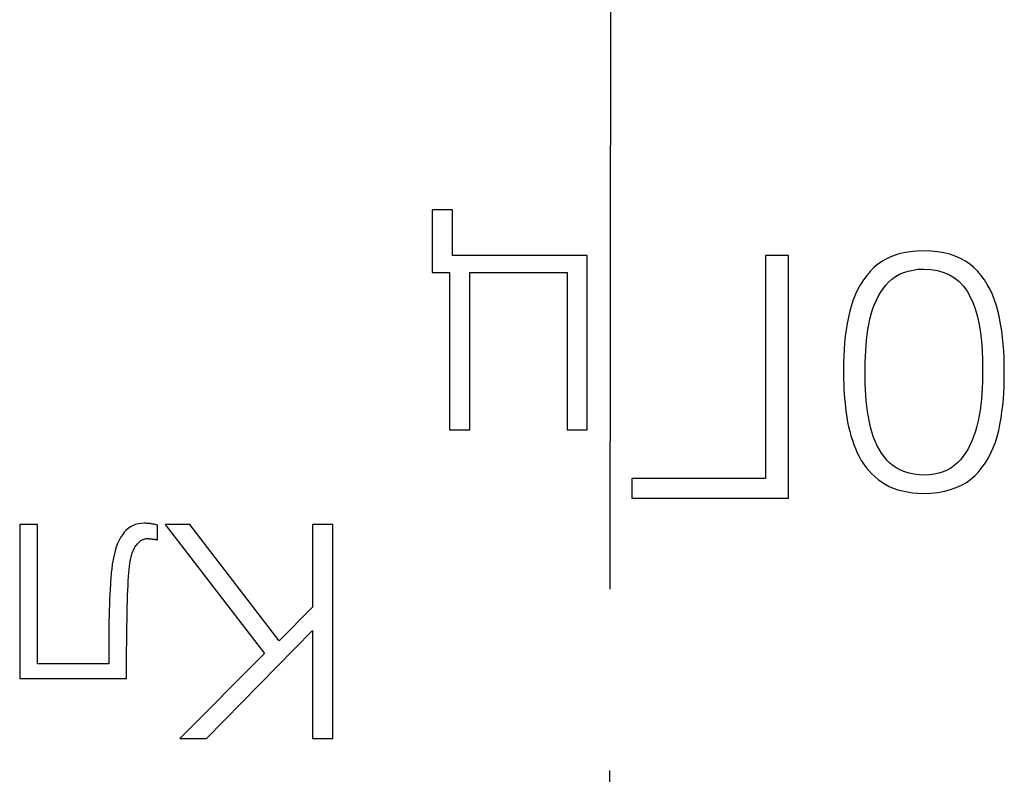
# Model space of a CAD drawing. Units: millimetres. Extents: x 2171 to 2818, y 920 to 1426.
# Drawn here: x 2258 to 2265, y 1247 to 1252 of the extents above; entities that cross this region are included whole.
import ezdxf

# ---------------------------------------------------------------- set-up
doc = ezdxf.new("R2010")
doc.units = ezdxf.units.MM
doc.linetypes.add('CENTER', pattern=[10.16, 6.35, -1.27, 1.27, -1.27])
doc.layers.add('text', color=7, linetype='Continuous', lineweight=25)
doc.layers.add('ОСЕВЫЕ', color=1, linetype='CENTER', lineweight=25)

msp = doc.modelspace()

# ---------------------------------------------------------------- linework, layer by layer
at = {"layer": 'text'}
for points in [[(2261.1746, 1250.6051), (2261.1746, 1250.6051), (2261.0329, 1250.6051), (2261.0329, 1250.6051)], [(2261.0329, 1250.6051), (2261.0329, 1250.6051), (2261.0329, 1250.1663), (2261.0329, 1250.1663)], [(2261.1746, 1250.2843), (2261.1746, 1250.2843), (2261.1746, 1250.6051), (2261.1746, 1250.6051)], [(2262.119, 1250.2843), (2262.119, 1250.2843), (2261.1746, 1250.2843), (2261.1746, 1250.2843)], [(2262.119, 1249.0625), (2262.119, 1249.0625), (2262.119, 1250.2843), (2262.119, 1250.2843)], [(2263.5275, 1250.2843), (2263.5275, 1250.2843), (2263.3661, 1250.2843), (2263.3661, 1250.2843)], [(2263.3661, 1250.2843), (2263.3661, 1250.2843), (2263.3661, 1248.7221), (2263.3661, 1248.7221)], [(2263.5275, 1248.5843), (2263.5275, 1248.5843), (2263.5275, 1250.2843), (2263.5275, 1250.2843)], [(2264.2185, 1250.2638), (2264.2185, 1250.2638), (2264.1848, 1250.2452), (2264.1848, 1250.2452)], [(2264.2546, 1250.2797), (2264.2546, 1250.2797), (2264.2185, 1250.2638), (2264.2185, 1250.2638)], [(2264.2933, 1250.2928), (2264.2933, 1250.2928), (2264.2546, 1250.2797), (2264.2546, 1250.2797)], [(2264.3345, 1250.3031), (2264.3345, 1250.3031), (2264.2933, 1250.2928), (2264.2933, 1250.2928)], [(2264.3783, 1250.3108), (2264.3783, 1250.3108), (2264.3345, 1250.3031), (2264.3345, 1250.3031)], [(2264.4246, 1250.3156), (2264.4246, 1250.3156), (2264.3783, 1250.3108), (2264.3783, 1250.3108)], [(2264.4735, 1250.3178), (2264.4735, 1250.3178), (2264.4246, 1250.3156), (2264.4246, 1250.3156)], [(2264.523, 1250.3157), (2264.523, 1250.3157), (2264.4735, 1250.3178), (2264.4735, 1250.3178)], [(2264.5699, 1250.3108), (2264.5699, 1250.3108), (2264.523, 1250.3157), (2264.523, 1250.3157)], [(2264.6142, 1250.3032), (2264.6142, 1250.3032), (2264.5699, 1250.3108), (2264.5699, 1250.3108)], [(2264.6559, 1250.2929), (2264.6559, 1250.2929), (2264.6142, 1250.3032), (2264.6142, 1250.3032)], [(2264.695, 1250.2798), (2264.695, 1250.2798), (2264.6559, 1250.2929), (2264.6559, 1250.2929)], [(2264.7316, 1250.2639), (2264.7316, 1250.2639), (2264.695, 1250.2798), (2264.695, 1250.2798)], [(2264.7655, 1250.2453), (2264.7655, 1250.2453), (2264.7316, 1250.2639), (2264.7316, 1250.2639)], [(2264.1253, 1250.1997), (2264.1253, 1250.1997), (2264.099, 1250.173), (2264.099, 1250.173)], [(2264.1538, 1250.2238), (2264.1538, 1250.2238), (2264.1253, 1250.1997), (2264.1253, 1250.1997)], [(2264.1848, 1250.2452), (2264.1848, 1250.2452), (2264.1538, 1250.2238), (2264.1538, 1250.2238)], [(2264.3996, 1250.1829), (2264.3996, 1250.1829), (2264.4355, 1250.1877), (2264.4355, 1250.1877)], [(2264.4355, 1250.1877), (2264.4355, 1250.1877), (2264.4735, 1250.1899), (2264.4735, 1250.1899)], [(2264.4735, 1250.1899), (2264.4735, 1250.1899), (2264.5241, 1250.1867), (2264.5241, 1250.1867)], [(2264.7969, 1250.2239), (2264.7969, 1250.2239), (2264.7655, 1250.2453), (2264.7655, 1250.2453)], [(2264.8257, 1250.1997), (2264.8257, 1250.1997), (2264.7969, 1250.2239), (2264.7969, 1250.2239)], [(2264.8519, 1250.1729), (2264.8519, 1250.1729), (2264.8257, 1250.1997), (2264.8257, 1250.1997)], [(2261.0329, 1250.1663), (2261.0329, 1250.1663), (2261.1549, 1250.1663), (2261.1549, 1250.1663)], [(2261.1549, 1250.1663), (2261.1549, 1250.1663), (2261.1549, 1249.0625), (2261.1549, 1249.0625)], [(2261.2966, 1249.0625), (2261.2966, 1249.0625), (2261.2966, 1250.1663), (2261.2966, 1250.1663)], [(2261.2966, 1250.1663), (2261.2966, 1250.1663), (2261.9773, 1250.1663), (2261.9773, 1250.1663)], [(2261.9773, 1250.1663), (2261.9773, 1250.1663), (2261.9773, 1249.0625), (2261.9773, 1249.0625)], [(2264.0747, 1250.1445), (2264.0747, 1250.1445), (2264.0521, 1250.1141), (2264.0521, 1250.1141)], [(2264.099, 1250.173), (2264.099, 1250.173), (2264.0747, 1250.1445), (2264.0747, 1250.1445)], [(2264.2289, 1250.0989), (2264.2289, 1250.0989), (2264.252, 1250.1195), (2264.252, 1250.1195)], [(2264.252, 1250.1195), (2264.252, 1250.1195), (2264.2773, 1250.1374), (2264.2773, 1250.1374)], [(2264.2773, 1250.1374), (2264.2773, 1250.1374), (2264.3046, 1250.1527), (2264.3046, 1250.1527)], [(2264.3046, 1250.1527), (2264.3046, 1250.1527), (2264.3342, 1250.1654), (2264.3342, 1250.1654)], [(2264.3342, 1250.1654), (2264.3342, 1250.1654), (2264.3658, 1250.1755), (2264.3658, 1250.1755)], [(2264.3658, 1250.1755), (2264.3658, 1250.1755), (2264.3996, 1250.1829), (2264.3996, 1250.1829)], [(2264.5241, 1250.1867), (2264.5241, 1250.1867), (2264.5711, 1250.1789), (2264.5711, 1250.1789)], [(2264.5711, 1250.1789), (2264.5711, 1250.1789), (2264.6145, 1250.1664), (2264.6145, 1250.1664)], [(2264.6145, 1250.1664), (2264.6145, 1250.1664), (2264.6543, 1250.1494), (2264.6543, 1250.1494)], [(2264.6543, 1250.1494), (2264.6543, 1250.1494), (2264.6906, 1250.1278), (2264.6906, 1250.1278)], [(2264.6906, 1250.1278), (2264.6906, 1250.1278), (2264.7234, 1250.1015), (2264.7234, 1250.1015)], [(2264.8763, 1250.1441), (2264.8763, 1250.1441), (2264.8519, 1250.1729), (2264.8519, 1250.1729)], [(2264.8987, 1250.1135), (2264.8987, 1250.1135), (2264.8763, 1250.1441), (2264.8763, 1250.1441)], [(2264.0315, 1250.082), (2264.0315, 1250.082), (2264.0127, 1250.0482), (2264.0127, 1250.0482)], [(2264.0521, 1250.1141), (2264.0521, 1250.1141), (2264.0315, 1250.082), (2264.0315, 1250.082)], [(2264.1716, 1250.0247), (2264.1716, 1250.0247), (2264.1891, 1250.0509), (2264.1891, 1250.0509)], [(2264.1891, 1250.0509), (2264.1891, 1250.0509), (2264.2079, 1250.0758), (2264.2079, 1250.0758)], [(2264.2079, 1250.0758), (2264.2079, 1250.0758), (2264.2289, 1250.0989), (2264.2289, 1250.0989)], [(2264.7234, 1250.1015), (2264.7234, 1250.1015), (2264.7525, 1250.0706), (2264.7525, 1250.0706)], [(2264.7525, 1250.0706), (2264.7525, 1250.0706), (2264.7781, 1250.0352), (2264.7781, 1250.0352)], [(2264.9194, 1250.0811), (2264.9194, 1250.0811), (2264.8987, 1250.1135), (2264.8987, 1250.1135)], [(2264.9382, 1250.0467), (2264.9382, 1250.0467), (2264.9194, 1250.0811), (2264.9194, 1250.0811)], [(2263.9957, 1250.0125), (2263.9957, 1250.0125), (2263.9807, 1249.975), (2263.9807, 1249.975)], [(2264.0127, 1250.0482), (2264.0127, 1250.0482), (2263.9957, 1250.0125), (2263.9957, 1250.0125)], [(2264.1411, 1249.9681), (2264.1411, 1249.9681), (2264.1556, 1249.9971), (2264.1556, 1249.9971)], [(2264.1556, 1249.9971), (2264.1556, 1249.9971), (2264.1716, 1250.0247), (2264.1716, 1250.0247)], [(2264.7781, 1250.0352), (2264.7781, 1250.0352), (2264.8002, 1249.9951), (2264.8002, 1249.9951)], [(2264.8002, 1249.9951), (2264.8002, 1249.9951), (2264.8192, 1249.9514), (2264.8192, 1249.9514)], [(2264.9551, 1250.0106), (2264.9551, 1250.0106), (2264.9382, 1250.0467), (2264.9382, 1250.0467)], [(2264.9703, 1249.9725), (2264.9703, 1249.9725), (2264.9551, 1250.0106), (2264.9551, 1250.0106)], [(2263.9674, 1249.9358), (2263.9674, 1249.9358), (2263.956, 1249.8947), (2263.956, 1249.8947)], [(2263.9807, 1249.975), (2263.9807, 1249.975), (2263.9674, 1249.9358), (2263.9674, 1249.9358)], [(2264.1163, 1249.9059), (2264.1163, 1249.9059), (2264.128, 1249.9377), (2264.128, 1249.9377)], [(2264.128, 1249.9377), (2264.128, 1249.9377), (2264.1411, 1249.9681), (2264.1411, 1249.9681)], [(2264.8192, 1249.9514), (2264.8192, 1249.9514), (2264.8358, 1249.9044), (2264.8358, 1249.9044)], [(2264.9835, 1249.9326), (2264.9835, 1249.9326), (2264.9703, 1249.9725), (2264.9703, 1249.9725)], [(2264.9949, 1249.8908), (2264.9949, 1249.8908), (2264.9835, 1249.9326), (2264.9835, 1249.9326)], [(2263.9466, 1249.8522), (2263.9466, 1249.8522), (2263.9382, 1249.8088), (2263.9382, 1249.8088)], [(2263.956, 1249.8947), (2263.956, 1249.8947), (2263.9466, 1249.8522), (2263.9466, 1249.8522)], [(2264.0972, 1249.8382), (2264.0972, 1249.8382), (2264.106, 1249.8727), (2264.106, 1249.8727)], [(2264.106, 1249.8727), (2264.106, 1249.8727), (2264.1163, 1249.9059), (2264.1163, 1249.9059)], [(2264.8358, 1249.9044), (2264.8358, 1249.9044), (2264.8502, 1249.854), (2264.8502, 1249.854)], [(2264.8502, 1249.854), (2264.8502, 1249.854), (2264.8621, 1249.8003), (2264.8621, 1249.8003)], [(2265.0044, 1249.8474), (2265.0044, 1249.8474), (2264.9949, 1249.8908), (2264.9949, 1249.8908)], [(2265.0128, 1249.803), (2265.0128, 1249.803), (2265.0044, 1249.8474), (2265.0044, 1249.8474)], [(2263.9382, 1249.8088), (2263.9382, 1249.8088), (2263.9311, 1249.7646), (2263.9311, 1249.7646)], [(2264.084, 1249.7653), (2264.084, 1249.7653), (2264.0899, 1249.8023), (2264.0899, 1249.8023)], [(2264.0899, 1249.8023), (2264.0899, 1249.8023), (2264.0972, 1249.8382), (2264.0972, 1249.8382)], [(2264.8621, 1249.8003), (2264.8621, 1249.8003), (2264.8718, 1249.7432), (2264.8718, 1249.7432)], [(2265.0199, 1249.7576), (2265.0199, 1249.7576), (2265.0128, 1249.803), (2265.0128, 1249.803)], [(2263.9251, 1249.7195), (2263.9251, 1249.7195), (2263.9203, 1249.6736), (2263.9203, 1249.6736)], [(2263.9311, 1249.7646), (2263.9311, 1249.7646), (2263.9251, 1249.7195), (2263.9251, 1249.7195)], [(2264.0745, 1249.6909), (2264.0745, 1249.6909), (2264.0788, 1249.7282), (2264.0788, 1249.7282)], [(2264.0788, 1249.7282), (2264.0788, 1249.7282), (2264.084, 1249.7653), (2264.084, 1249.7653)], [(2264.8718, 1249.7432), (2264.8718, 1249.7432), (2264.879, 1249.6828), (2264.879, 1249.6828)], [(2265.0259, 1249.7111), (2265.0259, 1249.7111), (2265.0199, 1249.7576), (2265.0199, 1249.7576)], [(2265.0307, 1249.6637), (2265.0307, 1249.6637), (2265.0259, 1249.7111), (2265.0259, 1249.7111)], [(2263.9203, 1249.6736), (2263.9203, 1249.6736), (2263.9167, 1249.6268), (2263.9167, 1249.6268)], [(2264.068, 1249.6158), (2264.068, 1249.6158), (2264.0709, 1249.6534), (2264.0709, 1249.6534)], [(2264.0709, 1249.6534), (2264.0709, 1249.6534), (2264.0745, 1249.6909), (2264.0745, 1249.6909)], [(2264.879, 1249.6828), (2264.879, 1249.6828), (2264.8839, 1249.619), (2264.8839, 1249.619)], [(2265.0344, 1249.6152), (2265.0344, 1249.6152), (2265.0307, 1249.6637), (2265.0307, 1249.6637)], [(2263.9142, 1249.5792), (2263.9142, 1249.5792), (2263.9129, 1249.5308), (2263.9129, 1249.5308)], [(2263.9167, 1249.6268), (2263.9167, 1249.6268), (2263.9142, 1249.5792), (2263.9142, 1249.5792)], [(2264.0646, 1249.5402), (2264.0646, 1249.5402), (2264.066, 1249.5781), (2264.066, 1249.5781)], [(2264.066, 1249.5781), (2264.066, 1249.5781), (2264.068, 1249.6158), (2264.068, 1249.6158)], [(2264.8839, 1249.619), (2264.8839, 1249.619), (2264.8865, 1249.552), (2264.8865, 1249.552)], [(2265.0368, 1249.5658), (2265.0368, 1249.5658), (2265.0344, 1249.6152), (2265.0344, 1249.6152)], [(2263.9129, 1249.5308), (2263.9129, 1249.5308), (2263.9128, 1249.4816), (2263.9128, 1249.4816)], [(2264.0641, 1249.5021), (2264.0641, 1249.5021), (2264.0646, 1249.5402), (2264.0646, 1249.5402)], [(2264.0643, 1249.4638), (2264.0643, 1249.4638), (2264.0641, 1249.5021), (2264.0641, 1249.5021)], [(2264.8865, 1249.552), (2264.8865, 1249.552), (2264.8867, 1249.4816), (2264.8867, 1249.4816)], [(2265.0381, 1249.5153), (2265.0381, 1249.5153), (2265.0368, 1249.5658), (2265.0368, 1249.5658)], [(2265.0382, 1249.4638), (2265.0382, 1249.4638), (2265.0381, 1249.5153), (2265.0381, 1249.5153)], [(2263.9128, 1249.4816), (2263.9128, 1249.4816), (2263.9127, 1249.4486), (2263.9127, 1249.4486)], [(2263.9127, 1249.4486), (2263.9127, 1249.4486), (2263.9132, 1249.4155), (2263.9132, 1249.4155)], [(2264.0642, 1249.4235), (2264.0642, 1249.4235), (2264.0643, 1249.4638), (2264.0643, 1249.4638)], [(2264.8867, 1249.4399), (2264.8867, 1249.4399), (2264.8858, 1249.3988), (2264.8858, 1249.3988)], [(2264.8867, 1249.4816), (2264.8867, 1249.4816), (2264.8867, 1249.4399), (2264.8867, 1249.4399)], [(2265.0383, 1249.4166), (2265.0383, 1249.4166), (2265.0382, 1249.4638), (2265.0382, 1249.4638)], [(2263.9132, 1249.4155), (2263.9132, 1249.4155), (2263.9142, 1249.3824), (2263.9142, 1249.3824)], [(2263.9142, 1249.3824), (2263.9142, 1249.3824), (2263.9157, 1249.3492), (2263.9157, 1249.3492)], [(2264.065, 1249.3836), (2264.065, 1249.3836), (2264.0642, 1249.4235), (2264.0642, 1249.4235)], [(2264.0666, 1249.3442), (2264.0666, 1249.3442), (2264.065, 1249.3836), (2264.065, 1249.3836)], [(2264.8858, 1249.3988), (2264.8858, 1249.3988), (2264.884, 1249.3582), (2264.884, 1249.3582)], [(2265.0351, 1249.3237), (2265.0351, 1249.3237), (2265.0372, 1249.3699), (2265.0372, 1249.3699)], [(2265.0372, 1249.3699), (2265.0372, 1249.3699), (2265.0383, 1249.4166), (2265.0383, 1249.4166)], [(2263.9157, 1249.3492), (2263.9157, 1249.3492), (2263.9176, 1249.316), (2263.9176, 1249.316)], [(2263.9176, 1249.316), (2263.9176, 1249.316), (2263.9201, 1249.2827), (2263.9201, 1249.2827)], [(2264.069, 1249.3053), (2264.069, 1249.3053), (2264.0666, 1249.3442), (2264.0666, 1249.3442)], [(2264.0723, 1249.2668), (2264.0723, 1249.2668), (2264.069, 1249.3053), (2264.069, 1249.3053)], [(2264.8814, 1249.3181), (2264.8814, 1249.3181), (2264.8779, 1249.2785), (2264.8779, 1249.2785)], [(2264.884, 1249.3582), (2264.884, 1249.3582), (2264.8814, 1249.3181), (2264.8814, 1249.3181)], [(2265.0318, 1249.2781), (2265.0318, 1249.2781), (2265.0351, 1249.3237), (2265.0351, 1249.3237)], [(2263.9201, 1249.2827), (2263.9201, 1249.2827), (2263.9231, 1249.2494), (2263.9231, 1249.2494)], [(2263.9231, 1249.2494), (2263.9231, 1249.2494), (2263.9265, 1249.2159), (2263.9265, 1249.2159)], [(2264.0764, 1249.2288), (2264.0764, 1249.2288), (2264.0723, 1249.2668), (2264.0723, 1249.2668)], [(2264.0814, 1249.1912), (2264.0814, 1249.1912), (2264.0764, 1249.2288), (2264.0764, 1249.2288)], [(2264.8736, 1249.2395), (2264.8736, 1249.2395), (2264.8683, 1249.201), (2264.8683, 1249.201)], [(2264.8779, 1249.2785), (2264.8779, 1249.2785), (2264.8736, 1249.2395), (2264.8736, 1249.2395)], [(2265.0219, 1249.1886), (2265.0219, 1249.1886), (2265.0274, 1249.2331), (2265.0274, 1249.2331)], [(2265.0274, 1249.2331), (2265.0274, 1249.2331), (2265.0318, 1249.2781), (2265.0318, 1249.2781)], [(2263.9265, 1249.2159), (2263.9265, 1249.2159), (2263.9305, 1249.1825), (2263.9305, 1249.1825)], [(2263.9305, 1249.1825), (2263.9305, 1249.1825), (2263.9355, 1249.1492), (2263.9355, 1249.1492)], [(2264.0871, 1249.1542), (2264.0871, 1249.1542), (2264.0814, 1249.1912), (2264.0814, 1249.1912)], [(2264.0938, 1249.1175), (2264.0938, 1249.1175), (2264.0871, 1249.1542), (2264.0871, 1249.1542)], [(2264.8622, 1249.1629), (2264.8622, 1249.1629), (2264.8552, 1249.1254), (2264.8552, 1249.1254)], [(2264.8683, 1249.201), (2264.8683, 1249.201), (2264.8622, 1249.1629), (2264.8622, 1249.1629)], [(2265.0154, 1249.1447), (2265.0154, 1249.1447), (2265.0219, 1249.1886), (2265.0219, 1249.1886)], [(2263.9355, 1249.1492), (2263.9355, 1249.1492), (2263.9415, 1249.1165), (2263.9415, 1249.1165)], [(2263.9415, 1249.1165), (2263.9415, 1249.1165), (2263.9484, 1249.0844), (2263.9484, 1249.0844)], [(2263.9484, 1249.0844), (2263.9484, 1249.0844), (2263.9562, 1249.0528), (2263.9562, 1249.0528)], [(2264.1015, 1249.0822), (2264.1015, 1249.0822), (2264.0938, 1249.1175), (2264.0938, 1249.1175)], [(2264.8469, 1249.0893), (2264.8469, 1249.0893), (2264.8371, 1249.0546), (2264.8371, 1249.0546)], [(2264.8552, 1249.1254), (2264.8552, 1249.1254), (2264.8469, 1249.0893), (2264.8469, 1249.0893)], [(2264.9989, 1249.0585), (2264.9989, 1249.0585), (2265.0077, 1249.1013), (2265.0077, 1249.1013)], [(2265.0077, 1249.1013), (2265.0077, 1249.1013), (2265.0154, 1249.1447), (2265.0154, 1249.1447)], [(2261.1549, 1249.0625), (2261.1549, 1249.0625), (2261.2966, 1249.0625), (2261.2966, 1249.0625)], [(2261.9773, 1249.0625), (2261.9773, 1249.0625), (2262.119, 1249.0625), (2262.119, 1249.0625)], [(2263.9562, 1249.0528), (2263.9562, 1249.0528), (2263.965, 1249.0217), (2263.965, 1249.0217)], [(2263.965, 1249.0217), (2263.965, 1249.0217), (2263.9746, 1248.9912), (2263.9746, 1248.9912)], [(2264.1106, 1249.0483), (2264.1106, 1249.0483), (2264.1015, 1249.0822), (2264.1015, 1249.0822)], [(2264.1213, 1249.0158), (2264.1213, 1249.0158), (2264.1106, 1249.0483), (2264.1106, 1249.0483)], [(2264.1334, 1248.9849), (2264.1334, 1248.9849), (2264.1213, 1249.0158), (2264.1213, 1249.0158)], [(2264.8261, 1249.0215), (2264.8261, 1249.0215), (2264.8136, 1248.9898), (2264.8136, 1248.9898)], [(2264.8371, 1249.0546), (2264.8371, 1249.0546), (2264.8261, 1249.0215), (2264.8261, 1249.0215)], [(2264.9757, 1248.9764), (2264.9757, 1248.9764), (2264.9883, 1249.0166), (2264.9883, 1249.0166)], [(2264.9883, 1249.0166), (2264.9883, 1249.0166), (2264.9989, 1249.0585), (2264.9989, 1249.0585)], [(2263.9746, 1248.9912), (2263.9746, 1248.9912), (2263.9852, 1248.9613), (2263.9852, 1248.9613)], [(2263.9852, 1248.9613), (2263.9852, 1248.9613), (2263.9967, 1248.9319), (2263.9967, 1248.9319)], [(2264.1469, 1248.9553), (2264.1469, 1248.9553), (2264.1334, 1248.9849), (2264.1334, 1248.9849)], [(2264.1619, 1248.9273), (2264.1619, 1248.9273), (2264.1469, 1248.9553), (2264.1469, 1248.9553)], [(2264.7999, 1248.9596), (2264.7999, 1248.9596), (2264.7847, 1248.931), (2264.7847, 1248.931)], [(2264.8136, 1248.9898), (2264.8136, 1248.9898), (2264.7999, 1248.9596), (2264.7999, 1248.9596)], [(2264.9613, 1248.9379), (2264.9613, 1248.9379), (2264.9757, 1248.9764), (2264.9757, 1248.9764)], [(2263.9967, 1248.9319), (2263.9967, 1248.9319), (2264.0092, 1248.9031), (2264.0092, 1248.9031)], [(2264.0092, 1248.9031), (2264.0092, 1248.9031), (2264.0226, 1248.8755), (2264.0226, 1248.8755)], [(2264.1784, 1248.9007), (2264.1784, 1248.9007), (2264.1619, 1248.9273), (2264.1619, 1248.9273)], [(2264.1964, 1248.8756), (2264.1964, 1248.8756), (2264.1784, 1248.9007), (2264.1784, 1248.9007)], [(2264.7505, 1248.8781), (2264.7505, 1248.8781), (2264.7313, 1248.8539), (2264.7313, 1248.8539)], [(2264.7683, 1248.9038), (2264.7683, 1248.9038), (2264.7505, 1248.8781), (2264.7505, 1248.8781)], [(2264.7847, 1248.931), (2264.7847, 1248.931), (2264.7683, 1248.9038), (2264.7683, 1248.9038)], [(2264.9265, 1248.8662), (2264.9265, 1248.8662), (2264.9449, 1248.9012), (2264.9449, 1248.9012)], [(2264.9449, 1248.9012), (2264.9449, 1248.9012), (2264.9613, 1248.9379), (2264.9613, 1248.9379)], [(2264.0226, 1248.8755), (2264.0226, 1248.8755), (2264.0373, 1248.8492), (2264.0373, 1248.8492)], [(2264.0373, 1248.8492), (2264.0373, 1248.8492), (2264.0535, 1248.824), (2264.0535, 1248.824)], [(2264.0535, 1248.824), (2264.0535, 1248.824), (2264.0709, 1248.8001), (2264.0709, 1248.8001)], [(2264.2158, 1248.8519), (2264.2158, 1248.8519), (2264.1964, 1248.8756), (2264.1964, 1248.8756)], [(2264.2367, 1248.8303), (2264.2367, 1248.8303), (2264.2158, 1248.8519), (2264.2158, 1248.8519)], [(2264.2598, 1248.8111), (2264.2598, 1248.8111), (2264.2367, 1248.8303), (2264.2367, 1248.8303)], [(2264.2849, 1248.7943), (2264.2849, 1248.7943), (2264.2598, 1248.8111), (2264.2598, 1248.8111)], [(2264.6882, 1248.8123), (2264.6882, 1248.8123), (2264.6638, 1248.7952), (2264.6638, 1248.7952)], [(2264.7106, 1248.8318), (2264.7106, 1248.8318), (2264.6882, 1248.8123), (2264.6882, 1248.8123)], [(2264.7313, 1248.8539), (2264.7313, 1248.8539), (2264.7106, 1248.8318), (2264.7106, 1248.8318)], [(2264.8839, 1248.8015), (2264.8839, 1248.8015), (2264.9062, 1248.833), (2264.9062, 1248.833)], [(2264.9062, 1248.833), (2264.9062, 1248.833), (2264.9265, 1248.8662), (2264.9265, 1248.8662)], [(2264.0709, 1248.8001), (2264.0709, 1248.8001), (2264.0897, 1248.7774), (2264.0897, 1248.7774)], [(2264.0897, 1248.7774), (2264.0897, 1248.7774), (2264.1099, 1248.7558), (2264.1099, 1248.7558)], [(2264.1099, 1248.7558), (2264.1099, 1248.7558), (2264.1313, 1248.7355), (2264.1313, 1248.7355)], [(2264.3121, 1248.78), (2264.3121, 1248.78), (2264.2849, 1248.7943), (2264.2849, 1248.7943)], [(2264.3414, 1248.7682), (2264.3414, 1248.7682), (2264.3121, 1248.78), (2264.3121, 1248.78)], [(2264.3728, 1248.7589), (2264.3728, 1248.7589), (2264.3414, 1248.7682), (2264.3414, 1248.7682)], [(2264.4063, 1248.752), (2264.4063, 1248.752), (2264.3728, 1248.7589), (2264.3728, 1248.7589)], [(2264.4418, 1248.7476), (2264.4418, 1248.7476), (2264.4063, 1248.752), (2264.4063, 1248.752)], [(2264.4794, 1248.7457), (2264.4794, 1248.7457), (2264.4418, 1248.7476), (2264.4418, 1248.7476)], [(2264.5147, 1248.7476), (2264.5147, 1248.7476), (2264.4794, 1248.7457), (2264.4794, 1248.7457)], [(2264.5482, 1248.7521), (2264.5482, 1248.7521), (2264.5147, 1248.7476), (2264.5147, 1248.7476)], [(2264.5799, 1248.7591), (2264.5799, 1248.7591), (2264.5482, 1248.7521), (2264.5482, 1248.7521)], [(2264.6097, 1248.7686), (2264.6097, 1248.7686), (2264.5799, 1248.7591), (2264.5799, 1248.7591)], [(2264.6377, 1248.7806), (2264.6377, 1248.7806), (2264.6097, 1248.7686), (2264.6097, 1248.7686)], [(2264.6638, 1248.7952), (2264.6638, 1248.7952), (2264.6377, 1248.7806), (2264.6377, 1248.7806)], [(2264.8049, 1248.7181), (2264.8049, 1248.7181), (2264.8336, 1248.7437), (2264.8336, 1248.7437)], [(2264.8336, 1248.7437), (2264.8336, 1248.7437), (2264.8597, 1248.7717), (2264.8597, 1248.7717)], [(2264.8597, 1248.7717), (2264.8597, 1248.7717), (2264.8839, 1248.8015), (2264.8839, 1248.8015)], [(2263.3661, 1248.7221), (2263.3661, 1248.7221), (2262.4315, 1248.7221), (2262.4315, 1248.7221)], [(2262.4315, 1248.7221), (2262.4315, 1248.7221), (2262.4315, 1248.5843), (2262.4315, 1248.5843)], [(2264.1313, 1248.7355), (2264.1313, 1248.7355), (2264.1542, 1248.7164), (2264.1542, 1248.7164)], [(2264.1542, 1248.7164), (2264.1542, 1248.7164), (2264.1784, 1248.6984), (2264.1784, 1248.6984)], [(2264.1784, 1248.6984), (2264.1784, 1248.6984), (2264.2043, 1248.682), (2264.2043, 1248.682)], [(2264.2043, 1248.682), (2264.2043, 1248.682), (2264.2319, 1248.6674), (2264.2319, 1248.6674)], [(2264.7019, 1248.6587), (2264.7019, 1248.6587), (2264.739, 1248.6756), (2264.739, 1248.6756)], [(2264.739, 1248.6756), (2264.739, 1248.6756), (2264.7734, 1248.6954), (2264.7734, 1248.6954)], [(2264.7734, 1248.6954), (2264.7734, 1248.6954), (2264.8049, 1248.7181), (2264.8049, 1248.7181)], [(2264.2319, 1248.6674), (2264.2319, 1248.6674), (2264.2612, 1248.6547), (2264.2612, 1248.6547)], [(2264.2612, 1248.6547), (2264.2612, 1248.6547), (2264.2922, 1248.6439), (2264.2922, 1248.6439)], [(2264.2922, 1248.6439), (2264.2922, 1248.6439), (2264.325, 1248.6349), (2264.325, 1248.6349)], [(2264.325, 1248.6349), (2264.325, 1248.6349), (2264.3596, 1248.6278), (2264.3596, 1248.6278)], [(2264.3596, 1248.6278), (2264.3596, 1248.6278), (2264.3958, 1248.6226), (2264.3958, 1248.6226)], [(2264.3958, 1248.6226), (2264.3958, 1248.6226), (2264.4338, 1248.6193), (2264.4338, 1248.6193)], [(2264.4338, 1248.6193), (2264.4338, 1248.6193), (2264.4735, 1248.6178), (2264.4735, 1248.6178)], [(2264.4735, 1248.6178), (2264.4735, 1248.6178), (2264.5249, 1248.6202), (2264.5249, 1248.6202)], [(2264.5249, 1248.6202), (2264.5249, 1248.6202), (2264.5733, 1248.6254), (2264.5733, 1248.6254)], [(2264.5733, 1248.6254), (2264.5733, 1248.6254), (2264.619, 1248.6336), (2264.619, 1248.6336)], [(2264.619, 1248.6336), (2264.619, 1248.6336), (2264.6619, 1248.6447), (2264.6619, 1248.6447)], [(2264.6619, 1248.6447), (2264.6619, 1248.6447), (2264.7019, 1248.6587), (2264.7019, 1248.6587)], [(2262.4315, 1248.5843), (2262.4315, 1248.5843), (2263.5275, 1248.5843), (2263.5275, 1248.5843)], [(2258.2699, 1248.4), (2258.2699, 1248.4), (2258.1449, 1248.4), (2258.1449, 1248.4)], [(2258.1449, 1248.4), (2258.1449, 1248.4), (2258.1449, 1247.3202), (2258.1449, 1247.3202)], [(2258.2699, 1247.4243), (2258.2699, 1247.4243), (2258.2699, 1248.4), (2258.2699, 1248.4)], [(2258.9567, 1248.3998), (2258.9567, 1248.3998), (2258.9385, 1248.3929), (2258.9385, 1248.3929)], [(2258.9761, 1248.4048), (2258.9761, 1248.4048), (2258.9567, 1248.3998), (2258.9567, 1248.3998)], [(2258.9966, 1248.4077), (2258.9966, 1248.4077), (2258.9761, 1248.4048), (2258.9761, 1248.4048)], [(2259.0182, 1248.4087), (2259.0182, 1248.4087), (2258.9966, 1248.4077), (2258.9966, 1248.4077)], [(2259.0228, 1248.4087), (2259.0228, 1248.4087), (2259.0182, 1248.4087), (2259.0182, 1248.4087)], [(2259.0276, 1248.4085), (2259.0276, 1248.4085), (2259.0228, 1248.4087), (2259.0228, 1248.4087)], [(2259.0325, 1248.4083), (2259.0325, 1248.4083), (2259.0276, 1248.4085), (2259.0276, 1248.4085)], [(2259.0374, 1248.408), (2259.0374, 1248.408), (2259.0325, 1248.4083), (2259.0325, 1248.4083)], [(2259.0424, 1248.4076), (2259.0424, 1248.4076), (2259.0374, 1248.408), (2259.0374, 1248.408)], [(2259.0475, 1248.4072), (2259.0475, 1248.4072), (2259.0424, 1248.4076), (2259.0424, 1248.4076)], [(2259.0527, 1248.4066), (2259.0527, 1248.4066), (2259.0475, 1248.4072), (2259.0475, 1248.4072)], [(2259.058, 1248.406), (2259.058, 1248.406), (2259.0527, 1248.4066), (2259.0527, 1248.4066)], [(2259.0633, 1248.4052), (2259.0633, 1248.4052), (2259.058, 1248.406), (2259.058, 1248.406)], [(2259.0689, 1248.4044), (2259.0689, 1248.4044), (2259.0633, 1248.4052), (2259.0633, 1248.4052)], [(2259.0744, 1248.4036), (2259.0744, 1248.4036), (2259.0689, 1248.4044), (2259.0689, 1248.4044)], [(2259.0799, 1248.4026), (2259.0799, 1248.4026), (2259.0744, 1248.4036), (2259.0744, 1248.4036)], [(2259.0852, 1248.4015), (2259.0852, 1248.4015), (2259.0799, 1248.4026), (2259.0799, 1248.4026)], [(2259.0904, 1248.4004), (2259.0904, 1248.4004), (2259.0852, 1248.4015), (2259.0852, 1248.4015)], [(2259.0955, 1248.3991), (2259.0955, 1248.3991), (2259.0904, 1248.4004), (2259.0904, 1248.4004)], [(2259.1005, 1248.3978), (2259.1005, 1248.3978), (2259.0955, 1248.3991), (2259.0955, 1248.3991)], [(2259.1054, 1248.3963), (2259.1054, 1248.3963), (2259.1005, 1248.3978), (2259.1005, 1248.3978)], [(2259.1102, 1248.3948), (2259.1102, 1248.3948), (2259.1054, 1248.3963), (2259.1054, 1248.3963)], [(2259.1102, 1248.2924), (2259.1102, 1248.2924), (2259.1102, 1248.3948), (2259.1102, 1248.3948)], [(2259.3359, 1248.4), (2259.3359, 1248.4), (2259.1623, 1248.4), (2259.1623, 1248.4)], [(2259.1623, 1248.4), (2259.1623, 1248.4), (2259.8585, 1247.4972), (2259.8585, 1247.4972)], [(2259.9609, 1247.5858), (2259.9609, 1247.5858), (2259.3359, 1248.4), (2259.3359, 1248.4)], [(2260.3376, 1248.4), (2260.3376, 1248.4), (2260.1953, 1248.4), (2260.1953, 1248.4)], [(2260.1953, 1248.4), (2260.1953, 1248.4), (2260.1953, 1247.8202), (2260.1953, 1247.8202)], [(2260.3376, 1246.9), (2260.3376, 1246.9), (2260.3376, 1248.4), (2260.3376, 1248.4)], [(2258.8637, 1248.3288), (2258.8637, 1248.3288), (2258.8516, 1248.3102), (2258.8516, 1248.3102)], [(2258.8764, 1248.3456), (2258.8764, 1248.3456), (2258.8637, 1248.3288), (2258.8637, 1248.3288)], [(2258.8903, 1248.3604), (2258.8903, 1248.3604), (2258.8764, 1248.3456), (2258.8764, 1248.3456)], [(2258.9052, 1248.3732), (2258.9052, 1248.3732), (2258.8903, 1248.3604), (2258.8903, 1248.3604)], [(2258.9213, 1248.3841), (2258.9213, 1248.3841), (2258.9052, 1248.3732), (2258.9052, 1248.3732)], [(2258.9385, 1248.3929), (2258.9385, 1248.3929), (2258.9213, 1248.3841), (2258.9213, 1248.3841)], [(2258.8303, 1248.2667), (2258.8303, 1248.2667), (2258.8211, 1248.2419), (2258.8211, 1248.2419)], [(2258.8405, 1248.2894), (2258.8405, 1248.2894), (2258.8303, 1248.2667), (2258.8303, 1248.2667)], [(2258.8516, 1248.3102), (2258.8516, 1248.3102), (2258.8405, 1248.2894), (2258.8405, 1248.2894)], [(2258.9591, 1248.252), (2258.9591, 1248.252), (2258.9639, 1248.2584), (2258.9639, 1248.2584)], [(2258.9639, 1248.2584), (2258.9639, 1248.2584), (2258.9687, 1248.2644), (2258.9687, 1248.2644)], [(2258.9687, 1248.2644), (2258.9687, 1248.2644), (2258.9736, 1248.2699), (2258.9736, 1248.2699)], [(2258.9736, 1248.2699), (2258.9736, 1248.2699), (2258.9785, 1248.275), (2258.9785, 1248.275)], [(2258.9785, 1248.275), (2258.9785, 1248.275), (2258.9836, 1248.2796), (2258.9836, 1248.2796)], [(2258.9836, 1248.2796), (2258.9836, 1248.2796), (2258.9887, 1248.2837), (2258.9887, 1248.2837)], [(2258.9887, 1248.2837), (2258.9887, 1248.2837), (2258.9937, 1248.2874), (2258.9937, 1248.2874)], [(2258.9937, 1248.2874), (2258.9937, 1248.2874), (2258.9987, 1248.2906), (2258.9987, 1248.2906)], [(2258.9987, 1248.2906), (2258.9987, 1248.2906), (2259.0039, 1248.2934), (2259.0039, 1248.2934)], [(2259.0039, 1248.2934), (2259.0039, 1248.2934), (2259.009, 1248.2958), (2259.009, 1248.2958)], [(2259.009, 1248.2958), (2259.009, 1248.2958), (2259.0142, 1248.2977), (2259.0142, 1248.2977)], [(2259.0142, 1248.2977), (2259.0142, 1248.2977), (2259.0195, 1248.2992), (2259.0195, 1248.2992)], [(2259.0195, 1248.2992), (2259.0195, 1248.2992), (2259.0248, 1248.3003), (2259.0248, 1248.3003)], [(2259.0248, 1248.3003), (2259.0248, 1248.3003), (2259.0301, 1248.3009), (2259.0301, 1248.3009)], [(2259.0301, 1248.3009), (2259.0301, 1248.3009), (2259.0355, 1248.3011), (2259.0355, 1248.3011)], [(2259.0355, 1248.3011), (2259.0355, 1248.3011), (2259.0379, 1248.3011), (2259.0379, 1248.3011)], [(2259.0379, 1248.3011), (2259.0379, 1248.3011), (2259.0405, 1248.3011), (2259.0405, 1248.3011)], [(2259.0405, 1248.3011), (2259.0405, 1248.3011), (2259.0434, 1248.301), (2259.0434, 1248.301)], [(2259.0434, 1248.301), (2259.0434, 1248.301), (2259.0465, 1248.3008), (2259.0465, 1248.3008)], [(2259.0465, 1248.3008), (2259.0465, 1248.3008), (2259.05, 1248.3006), (2259.05, 1248.3006)], [(2259.05, 1248.3006), (2259.05, 1248.3006), (2259.0538, 1248.3004), (2259.0538, 1248.3004)], [(2259.0538, 1248.3004), (2259.0538, 1248.3004), (2259.0578, 1248.3001), (2259.0578, 1248.3001)], [(2259.0578, 1248.3001), (2259.0578, 1248.3001), (2259.0622, 1248.2997), (2259.0622, 1248.2997)], [(2259.0622, 1248.2997), (2259.0622, 1248.2997), (2259.0668, 1248.2993), (2259.0668, 1248.2993)], [(2259.0668, 1248.2993), (2259.0668, 1248.2993), (2259.0719, 1248.2989), (2259.0719, 1248.2989)], [(2259.0719, 1248.2989), (2259.0719, 1248.2989), (2259.0769, 1248.2983), (2259.0769, 1248.2983)], [(2259.0769, 1248.2983), (2259.0769, 1248.2983), (2259.0818, 1248.2977), (2259.0818, 1248.2977)], [(2259.0818, 1248.2977), (2259.0818, 1248.2977), (2259.0867, 1248.2971), (2259.0867, 1248.2971)], [(2259.0867, 1248.2971), (2259.0867, 1248.2971), (2259.0915, 1248.2963), (2259.0915, 1248.2963)], [(2259.0915, 1248.2963), (2259.0915, 1248.2963), (2259.0963, 1248.2954), (2259.0963, 1248.2954)], [(2259.0963, 1248.2954), (2259.0963, 1248.2954), (2259.101, 1248.2945), (2259.101, 1248.2945)], [(2259.101, 1248.2945), (2259.101, 1248.2945), (2259.1056, 1248.2935), (2259.1056, 1248.2935)], [(2259.1056, 1248.2935), (2259.1056, 1248.2935), (2259.1102, 1248.2924), (2259.1102, 1248.2924)], [(2258.8128, 1248.2151), (2258.8128, 1248.2151), (2258.8054, 1248.1862), (2258.8054, 1248.1862)], [(2258.8211, 1248.2419), (2258.8211, 1248.2419), (2258.8128, 1248.2151), (2258.8128, 1248.2151)], [(2258.9259, 1248.1764), (2258.9259, 1248.1764), (2258.9293, 1248.1901), (2258.9293, 1248.1901)], [(2258.9293, 1248.1901), (2258.9293, 1248.1901), (2258.933, 1248.2023), (2258.933, 1248.2023)], [(2258.933, 1248.2023), (2258.933, 1248.2023), (2258.9369, 1248.213), (2258.9369, 1248.213)], [(2258.9369, 1248.213), (2258.9369, 1248.213), (2258.941, 1248.2222), (2258.941, 1248.2222)], [(2258.941, 1248.2222), (2258.941, 1248.2222), (2258.9453, 1248.2299), (2258.9453, 1248.2299)], [(2258.9453, 1248.2299), (2258.9453, 1248.2299), (2258.9498, 1248.2377), (2258.9498, 1248.2377)], [(2258.9498, 1248.2377), (2258.9498, 1248.2377), (2258.9544, 1248.2451), (2258.9544, 1248.2451)], [(2258.9544, 1248.2451), (2258.9544, 1248.2451), (2258.9591, 1248.252), (2258.9591, 1248.252)], [(2258.7935, 1248.1225), (2258.7935, 1248.1225), (2258.789, 1248.0875), (2258.789, 1248.0875)], [(2258.799, 1248.1554), (2258.799, 1248.1554), (2258.7935, 1248.1225), (2258.7935, 1248.1225)], [(2258.8054, 1248.1862), (2258.8054, 1248.1862), (2258.799, 1248.1554), (2258.799, 1248.1554)], [(2258.914, 1248.1066), (2258.914, 1248.1066), (2258.9167, 1248.1263), (2258.9167, 1248.1263)], [(2258.9167, 1248.1263), (2258.9167, 1248.1263), (2258.9195, 1248.1445), (2258.9195, 1248.1445)], [(2258.9195, 1248.1445), (2258.9195, 1248.1445), (2258.9226, 1248.1612), (2258.9226, 1248.1612)], [(2258.9226, 1248.1612), (2258.9226, 1248.1612), (2258.9259, 1248.1764), (2258.9259, 1248.1764)], [(2258.7864, 1248.0627), (2258.7864, 1248.0627), (2258.7851, 1248.0493), (2258.7851, 1248.0493)], [(2258.7877, 1248.0754), (2258.7877, 1248.0754), (2258.7864, 1248.0627), (2258.7864, 1248.0627)], [(2258.789, 1248.0875), (2258.789, 1248.0875), (2258.7877, 1248.0754), (2258.7877, 1248.0754)], [(2258.9072, 1248.034), (2258.9072, 1248.034), (2258.9093, 1248.0605), (2258.9093, 1248.0605)], [(2258.9093, 1248.0605), (2258.9093, 1248.0605), (2258.9116, 1248.0847), (2258.9116, 1248.0847)], [(2258.9116, 1248.0847), (2258.9116, 1248.0847), (2258.914, 1248.1066), (2258.914, 1248.1066)], [(2258.7806, 1247.9894), (2258.7806, 1247.9894), (2258.7796, 1247.9728), (2258.7796, 1247.9728)], [(2258.7816, 1248.0053), (2258.7816, 1248.0053), (2258.7806, 1247.9894), (2258.7806, 1247.9894)], [(2258.7827, 1248.0207), (2258.7827, 1248.0207), (2258.7816, 1248.0053), (2258.7816, 1248.0053)], [(2258.7839, 1248.0353), (2258.7839, 1248.0353), (2258.7827, 1248.0207), (2258.7827, 1248.0207)], [(2258.7851, 1248.0493), (2258.7851, 1248.0493), (2258.7839, 1248.0353), (2258.7839, 1248.0353)], [(2258.9036, 1247.9738), (2258.9036, 1247.9738), (2258.9053, 1248.005), (2258.9053, 1248.005)], [(2258.9053, 1248.005), (2258.9053, 1248.005), (2258.9072, 1248.034), (2258.9072, 1248.034)], [(2258.7765, 1247.9201), (2258.7765, 1247.9201), (2258.7756, 1247.9022), (2258.7756, 1247.9022)], [(2258.7775, 1247.9379), (2258.7775, 1247.9379), (2258.7765, 1247.9201), (2258.7765, 1247.9201)], [(2258.7786, 1247.9556), (2258.7786, 1247.9556), (2258.7775, 1247.9379), (2258.7775, 1247.9379)], [(2258.7796, 1247.9728), (2258.7796, 1247.9728), (2258.7786, 1247.9556), (2258.7786, 1247.9556)], [(2258.9006, 1247.9043), (2258.9006, 1247.9043), (2258.902, 1247.9402), (2258.902, 1247.9402)], [(2258.902, 1247.9402), (2258.902, 1247.9402), (2258.9036, 1247.9738), (2258.9036, 1247.9738)], [(2258.7732, 1247.8472), (2258.7732, 1247.8472), (2258.7726, 1247.8285), (2258.7726, 1247.8285)], [(2258.7739, 1247.8657), (2258.7739, 1247.8657), (2258.7732, 1247.8472), (2258.7732, 1247.8472)], [(2258.7747, 1247.884), (2258.7747, 1247.884), (2258.7739, 1247.8657), (2258.7739, 1247.8657)], [(2258.7756, 1247.9022), (2258.7756, 1247.9022), (2258.7747, 1247.884), (2258.7747, 1247.884)], [(2258.8984, 1247.8254), (2258.8984, 1247.8254), (2258.8994, 1247.866), (2258.8994, 1247.866)], [(2258.8994, 1247.866), (2258.8994, 1247.866), (2258.9006, 1247.9043), (2258.9006, 1247.9043)], [(2258.7717, 1247.7906), (2258.7717, 1247.7906), (2258.7709, 1247.7714), (2258.7709, 1247.7714)], [(2258.7721, 1247.8097), (2258.7721, 1247.8097), (2258.7717, 1247.7906), (2258.7717, 1247.7906)], [(2258.7726, 1247.8285), (2258.7726, 1247.8285), (2258.7721, 1247.8097), (2258.7721, 1247.8097)], [(2258.8963, 1247.7355), (2258.8963, 1247.7355), (2258.8973, 1247.7821), (2258.8973, 1247.7821)], [(2258.8973, 1247.7821), (2258.8973, 1247.7821), (2258.8984, 1247.8254), (2258.8984, 1247.8254)], [(2260.1953, 1247.8202), (2260.1953, 1247.8202), (2259.9609, 1247.5858), (2259.9609, 1247.5858)], [(2258.7693, 1247.7153), (2258.7693, 1247.7153), (2258.7689, 1247.6972), (2258.7689, 1247.6972)], [(2258.7698, 1247.7337), (2258.7698, 1247.7337), (2258.7693, 1247.7153), (2258.7693, 1247.7153)], [(2258.7703, 1247.7524), (2258.7703, 1247.7524), (2258.7698, 1247.7337), (2258.7698, 1247.7337)], [(2258.7709, 1247.7714), (2258.7709, 1247.7714), (2258.7703, 1247.7524), (2258.7703, 1247.7524)], [(2258.8954, 1247.6858), (2258.8954, 1247.6858), (2258.8963, 1247.7355), (2258.8963, 1247.7355)], [(2258.7684, 1247.6618), (2258.7684, 1247.6618), (2258.7682, 1247.6445), (2258.7682, 1247.6445)], [(2258.7682, 1247.6445), (2258.7682, 1247.6445), (2258.7682, 1247.6275), (2258.7682, 1247.6275)], [(2258.7686, 1247.6793), (2258.7686, 1247.6793), (2258.7684, 1247.6618), (2258.7684, 1247.6618)], [(2258.7689, 1247.6972), (2258.7689, 1247.6972), (2258.7686, 1247.6793), (2258.7686, 1247.6793)], [(2258.8947, 1247.6329), (2258.8947, 1247.6329), (2258.8954, 1247.6858), (2258.8954, 1247.6858)], [(2259.4522, 1246.9), (2259.4522, 1246.9), (2260.1953, 1247.657), (2260.1953, 1247.657)], [(2260.1953, 1247.657), (2260.1953, 1247.657), (2260.1953, 1246.9), (2260.1953, 1246.9)], [(2258.7682, 1247.6275), (2258.7682, 1247.6275), (2258.7682, 1247.4243), (2258.7682, 1247.4243)], [(2258.8937, 1247.5174), (2258.8937, 1247.5174), (2258.8941, 1247.5768), (2258.8941, 1247.5768)], [(2258.8941, 1247.5768), (2258.8941, 1247.5768), (2258.8947, 1247.6329), (2258.8947, 1247.6329)], [(2258.8934, 1247.4549), (2258.8934, 1247.4549), (2258.8937, 1247.5174), (2258.8937, 1247.5174)], [(2258.8932, 1247.3891), (2258.8932, 1247.3891), (2258.8934, 1247.4549), (2258.8934, 1247.4549)], [(2259.8585, 1247.4972), (2259.8585, 1247.4972), (2259.2664, 1246.9), (2259.2664, 1246.9)], [(2258.7682, 1247.4243), (2258.7682, 1247.4243), (2258.2699, 1247.4243), (2258.2699, 1247.4243)], [(2258.8932, 1247.3202), (2258.8932, 1247.3202), (2258.8932, 1247.3891), (2258.8932, 1247.3891)], [(2258.1449, 1247.3202), (2258.1449, 1247.3202), (2258.8932, 1247.3202), (2258.8932, 1247.3202)], [(2259.2664, 1246.9), (2259.2664, 1246.9), (2259.4522, 1246.9), (2259.4522, 1246.9)], [(2260.1953, 1246.9), (2260.1953, 1246.9), (2260.3376, 1246.9), (2260.3376, 1246.9)]]:
    msp.add_open_spline(points, degree=3, dxfattribs=at)
at = {"layer": 'ОСЕВЫЕ'}
msp.add_line((2262.3067, 1274.6174), (2262.181, 1166.5536), dxfattribs=at)

doc.saveas('drawing.dxf')
